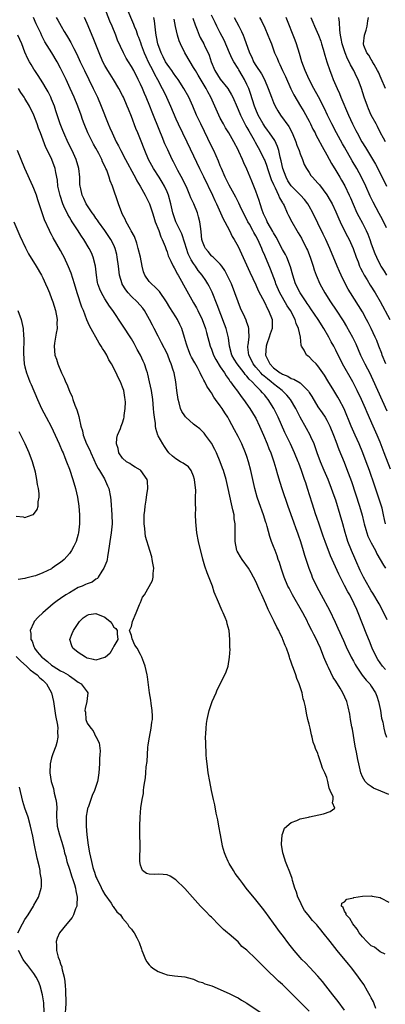
# Model space of a CAD drawing. Units: inches. Extents: x 2628000 to 2631000, y 1464000 to 1467000.
# Drawn here: x 2628132 to 2628214, y 1465003 to 1465224 of the extents above; entities that cross this region are included whole.
import ezdxf

# ---------------------------------------------------------------- set-up
doc = ezdxf.new("R2010")
doc.units = ezdxf.units.IN
doc.header["$MEASUREMENT"] = 0
doc.layers.add('LD26281464_2ft', color=20, linetype='Continuous')

msp = doc.modelspace()

# ---------------------------------------------------------------- linework, layer by layer
at = {"layer": 'LD26281464_2ft'}
for points, elevation in [([(2628214.57, 1465089.43), (2628213.83, 1465091), (2628212.79, 1465093), (2628211.39, 1465095.39), (2628211, 1465095.97), (2628210.61, 1465096.61), (2628209.25, 1465099), (2628208.5, 1465100.5), (2628208.27, 1465101), (2628207.73, 1465102.27), (2628207.32, 1465103.32), (2628206.58, 1465105), (2628205.76, 1465107), (2628205.57, 1465107.57), (2628205.09, 1465109.09), (2628204.57, 1465111), (2628204.01, 1465113), (2628203, 1465116.32), (2628202.66, 1465117.34), (2628202.07, 1465119), (2628201.27, 1465121), (2628200.4, 1465123), (2628199.57, 1465125), (2628198.82, 1465127), (2628198.37, 1465128.37), (2628198.11, 1465129), (2628197.41, 1465130.59), (2628197.25, 1465131), (2628196.43, 1465132.43), (2628195, 1465135), (2628194.05, 1465137), (2628192.85, 1465139), (2628191.99, 1465139.99), (2628190.95, 1465141), (2628189, 1465142.52), (2628188.45, 1465143), (2628187.63, 1465143.63), (2628186.53, 1465144.53), (2628186.1, 1465145), (2628185, 1465146.26), (2628184.38, 1465147), (2628183.96, 1465147.96), (2628183.4, 1465149), (2628183.23, 1465150.77), (2628183.23, 1465151), (2628183.29, 1465151.29), (2628183.49, 1465153), (2628183.4, 1465154.6), (2628183.44, 1465155), (2628183.37, 1465155.37), (2628183, 1465156.31), (2628182.82, 1465156.82), (2628182.19, 1465158.19), (2628181.79, 1465159), (2628181.55, 1465159.55), (2628181, 1465160.95), (2628180.28, 1465163), (2628179.49, 1465165), (2628178.58, 1465167), (2628178.04, 1465168.04), (2628177.35, 1465169), (2628177, 1465169.45), (2628175.36, 1465171), (2628175.19, 1465171.19), (2628175, 1465171.35), (2628174.27, 1465172.27), (2628173.64, 1465173), (2628173.44, 1465173.44), (2628173, 1465174.52), (2628172.87, 1465175), (2628172.72, 1465176.72), (2628172.6, 1465177.4), (2628172.41, 1465179), (2628172.11, 1465180.11), (2628171.83, 1465181), (2628171.04, 1465183), (2628170.4, 1465184.4), (2628170.17, 1465185), (2628169.5, 1465186.5), (2628168.53, 1465188.53), (2628167.45, 1465190.55), (2628166.46, 1465192.46), (2628166.16, 1465193), (2628165.15, 1465195.15), (2628164.54, 1465196.54), (2628163.91, 1465198.09), (2628163.36, 1465199.36), (2628161.63, 1465203.63), (2628161.1, 1465205), (2628160.28, 1465207), (2628159.89, 1465207.89), (2628159.44, 1465209), (2628159, 1465209.99), (2628158.52, 1465211), (2628157.49, 1465213), (2628157, 1465213.93), (2628156.32, 1465215), (2628155.82, 1465215.82), (2628155.16, 1465217), (2628153.85, 1465219.85), (2628153.44, 1465221), (2628152.63, 1465223), (2628152.13, 1465224.13), (2628150.43, 1465228.43)], 11310), ([(2628215, 1465050.09), (2628213.16, 1465050.84), (2628211.54, 1465051.54), (2628211, 1465051.86), (2628210.32, 1465052.32), (2628209.66, 1465053), (2628209, 1465054.11), (2628208.65, 1465055), (2628208.34, 1465056.34), (2628208.21, 1465057), (2628207.99, 1465058.01), (2628207.66, 1465059.66), (2628207.38, 1465061), (2628206.77, 1465064.77), (2628206.65, 1465065.35), (2628206.36, 1465067), (2628206.17, 1465068.17), (2628205.81, 1465069.81), (2628205.49, 1465071), (2628204.58, 1465073), (2628203.98, 1465074.02), (2628203.37, 1465075), (2628203.22, 1465075.22), (2628203, 1465075.58), (2628202.44, 1465076.44), (2628201.35, 1465078.65), (2628201.11, 1465079.11), (2628200.51, 1465080.51), (2628200.34, 1465081), (2628199.56, 1465083), (2628199, 1465084.31), (2628198.66, 1465085), (2628198.08, 1465086.08), (2628197.63, 1465087), (2628196.74, 1465088.74), (2628196.62, 1465089), (2628195.56, 1465091), (2628193.3, 1465095), (2628192.5, 1465096.5), (2628192.25, 1465097), (2628191.41, 1465099), (2628190.72, 1465101), (2628190.31, 1465102.31), (2628190.05, 1465103), (2628189.79, 1465103.79), (2628189.33, 1465105), (2628189, 1465105.92), (2628188.55, 1465107), (2628188.15, 1465108.15), (2628187.57, 1465110.43), (2628187.4, 1465111), (2628187.29, 1465111.29), (2628186.75, 1465113), (2628185.74, 1465115.74), (2628185.3, 1465117), (2628184.76, 1465119), (2628183.9, 1465123), (2628183.36, 1465125), (2628183, 1465126.13), (2628182.7, 1465127), (2628181.86, 1465129), (2628181, 1465130.68), (2628180.17, 1465132.17), (2628179, 1465134.42), (2628178.67, 1465135), (2628178.01, 1465136.01), (2628177.39, 1465137), (2628177, 1465137.56), (2628175.93, 1465139), (2628175.51, 1465139.51), (2628175, 1465140.48), (2628174.77, 1465140.77), (2628174.68, 1465141), (2628173.98, 1465141.98), (2628173.53, 1465143), (2628173.32, 1465143.32), (2628173, 1465143.96), (2628172.61, 1465144.61), (2628172.46, 1465145), (2628171.83, 1465146.17), (2628171.23, 1465147.23), (2628170.52, 1465148.52), (2628170.3, 1465149), (2628169.93, 1465149.93), (2628169.51, 1465151), (2628169.42, 1465151.41), (2628168.97, 1465152.97), (2628168.3, 1465155), (2628167.9, 1465155.9), (2628167.33, 1465157), (2628167, 1465157.57), (2628165.67, 1465159.67), (2628164.86, 1465161), (2628163.27, 1465163.27), (2628162.3, 1465164.3), (2628161.49, 1465165), (2628161, 1465165.58), (2628159.99, 1465167), (2628159.71, 1465167.71), (2628159.4, 1465169), (2628159, 1465171), (2628158.52, 1465173), (2628158.17, 1465174.16), (2628157.64, 1465175.64), (2628156.95, 1465176.95), (2628156.78, 1465177.22), (2628155.79, 1465179), (2628155.56, 1465179.56), (2628155, 1465180.62), (2628154.82, 1465181), (2628154.1, 1465183), (2628152.73, 1465187), (2628152.23, 1465188.23), (2628152, 1465189), (2628151.41, 1465190.59), (2628151.23, 1465191), (2628151.15, 1465191.14), (2628151, 1465191.5), (2628150.5, 1465192.5), (2628150.32, 1465193), (2628149.62, 1465194.38), (2628149, 1465195.52), (2628148.45, 1465196.45), (2628147.14, 1465199), (2628146.33, 1465201), (2628145.99, 1465202.01), (2628145.64, 1465203), (2628144.9, 1465205), (2628144.07, 1465207), (2628143.18, 1465209), (2628142.25, 1465211), (2628141, 1465213.55), (2628140.22, 1465215), (2628139.04, 1465217), (2628137.51, 1465219.51), (2628136.83, 1465220.83), (2628136.54, 1465221.46), (2628135.53, 1465223.53), (2628134.91, 1465225)], 11304), ([(2628140.01, 1465225), (2628140.39, 1465224.39), (2628141.14, 1465223), (2628141.85, 1465221.85), (2628142.33, 1465221), (2628142.59, 1465220.59), (2628143.34, 1465219.34), (2628143.99, 1465218.01), (2628144.68, 1465216.68), (2628145.44, 1465215), (2628146.4, 1465213), (2628148.39, 1465209), (2628149.33, 1465207), (2628150.2, 1465205), (2628151.76, 1465201), (2628152.14, 1465200.14), (2628152.61, 1465199), (2628153.57, 1465197), (2628154.08, 1465196.08), (2628154.57, 1465195), (2628155.61, 1465193), (2628157.54, 1465189.54), (2628157.86, 1465189), (2628158.23, 1465188.23), (2628158.97, 1465187), (2628160.07, 1465185), (2628160.37, 1465184.37), (2628161, 1465183.17), (2628161.07, 1465183), (2628161.73, 1465181), (2628162.01, 1465180.01), (2628162.36, 1465179), (2628163.14, 1465177), (2628163.61, 1465175.61), (2628163.94, 1465175), (2628164.57, 1465173.43), (2628164.78, 1465172.78), (2628165, 1465172.24), (2628165.29, 1465171.29), (2628165.86, 1465170.14), (2628166.36, 1465169), (2628166.59, 1465168.59), (2628167, 1465167.93), (2628167.3, 1465167.3), (2628167.48, 1465167), (2628169.45, 1465163.45), (2628171, 1465160.72), (2628171.61, 1465159.61), (2628171.92, 1465159), (2628172.89, 1465157), (2628173.64, 1465155), (2628173.9, 1465154.1), (2628174.72, 1465151), (2628175, 1465150.34), (2628175.48, 1465149), (2628175.98, 1465147.98), (2628177, 1465146.37), (2628177.91, 1465145), (2628178.31, 1465144.31), (2628179, 1465143.4), (2628179.15, 1465143.15), (2628179.28, 1465143), (2628180.06, 1465141.94), (2628180.84, 1465140.84), (2628181.68, 1465139.68), (2628182.25, 1465139), (2628183.66, 1465137), (2628184.87, 1465135), (2628185, 1465134.76), (2628185.85, 1465133), (2628186.74, 1465131), (2628187.57, 1465129), (2628187.96, 1465127.96), (2628188.37, 1465127), (2628189.07, 1465125), (2628189.49, 1465123.49), (2628189.91, 1465122.09), (2628190.38, 1465120.38), (2628190.84, 1465119), (2628192.22, 1465115), (2628193.47, 1465111.47), (2628194.03, 1465109.97), (2628194.36, 1465109), (2628194.51, 1465108.51), (2628195.05, 1465107), (2628195.68, 1465105), (2628195.98, 1465103.98), (2628196.95, 1465101), (2628197.51, 1465099.51), (2628197.72, 1465099), (2628198.68, 1465097), (2628199.74, 1465095), (2628201.61, 1465091.61), (2628202.89, 1465088.89), (2628203.51, 1465087.51), (2628204.72, 1465084.72), (2628205.35, 1465083.35), (2628206.5, 1465081), (2628207, 1465080.09), (2628207.37, 1465079.37), (2628207.57, 1465079), (2628208.95, 1465076.95), (2628209.85, 1465075.85), (2628210.65, 1465075), (2628211, 1465074.51), (2628211.96, 1465073), (2628212.24, 1465072.24), (2628212.66, 1465071), (2628213.05, 1465069), (2628213.31, 1465067.31), (2628213.6, 1465066.4), (2628213.87, 1465065), (2628214.03, 1465064.03), (2628214.44, 1465063)], 11306), ([(2628214.22, 1465078.22), (2628213.53, 1465079), (2628212.49, 1465080.49), (2628212.18, 1465081), (2628211.23, 1465083), (2628210.59, 1465084.59), (2628209.99, 1465086.01), (2628208.04, 1465091), (2628207.72, 1465091.71), (2628207.19, 1465093), (2628206.15, 1465095), (2628205.73, 1465095.73), (2628205, 1465097.14), (2628203.67, 1465099.67), (2628202.21, 1465103), (2628201.82, 1465103.82), (2628200.61, 1465107), (2628200.2, 1465108.2), (2628199.32, 1465110.68), (2628198.66, 1465112.66), (2628198.53, 1465113), (2628197.66, 1465115.66), (2628196.65, 1465119), (2628196.23, 1465120.23), (2628195.99, 1465121), (2628195.3, 1465123), (2628194.66, 1465124.66), (2628194.53, 1465125), (2628193.7, 1465127), (2628192.79, 1465129), (2628191.57, 1465131.57), (2628190.06, 1465135), (2628189.09, 1465137), (2628187.82, 1465139), (2628187.42, 1465139.42), (2628187, 1465139.94), (2628186.49, 1465140.49), (2628186.09, 1465141), (2628185, 1465142.07), (2628184.15, 1465143), (2628183.54, 1465143.54), (2628183, 1465144.23), (2628182.61, 1465144.61), (2628182.35, 1465145), (2628180.77, 1465147), (2628180.1, 1465148.1), (2628179.58, 1465149), (2628179.04, 1465151), (2628178.86, 1465152.86), (2628178.35, 1465155), (2628177.97, 1465155.97), (2628176.32, 1465160.32), (2628175.14, 1465163.14), (2628174.48, 1465164.48), (2628174.19, 1465165), (2628173.74, 1465165.74), (2628172.91, 1465167), (2628172.05, 1465168.05), (2628171.44, 1465169), (2628171, 1465169.6), (2628170.43, 1465170.43), (2628169.8, 1465171.8), (2628169.36, 1465173), (2628169, 1465174.2), (2628168.31, 1465176.31), (2628166.97, 1465179), (2628166.28, 1465181), (2628165.84, 1465183), (2628165.3, 1465185), (2628165, 1465185.71), (2628164.41, 1465187), (2628163.9, 1465187.9), (2628163.22, 1465189), (2628161.95, 1465191), (2628160.86, 1465193), (2628159.97, 1465195), (2628159, 1465197.54), (2628158.42, 1465199), (2628158, 1465200), (2628157, 1465202.66), (2628156.32, 1465204.31), (2628156.05, 1465205), (2628155.21, 1465207), (2628155, 1465207.44), (2628154.18, 1465209), (2628152.96, 1465211), (2628152.18, 1465212.18), (2628151.68, 1465213), (2628151, 1465214.17), (2628150.57, 1465215), (2628149.68, 1465217), (2628148.39, 1465220.39), (2628147, 1465223.63), (2628146.38, 1465225)], 11308), ([(2628155.92, 1465227), (2628157.48, 1465223.48), (2628157.63, 1465223), (2628158.05, 1465222.05), (2628158.38, 1465221), (2628158.57, 1465220.57), (2628159, 1465219.37), (2628159.18, 1465218.82), (2628159.86, 1465217), (2628160.2, 1465216.2), (2628160.78, 1465215), (2628161.8, 1465213), (2628162.18, 1465212.18), (2628162.88, 1465211), (2628163.94, 1465209), (2628164.28, 1465208.28), (2628164.9, 1465207), (2628165.8, 1465205), (2628167, 1465202.17), (2628167.51, 1465201), (2628168.47, 1465199), (2628169.47, 1465197), (2628171, 1465193.82), (2628172.34, 1465191), (2628173.21, 1465189.21), (2628175.22, 1465185), (2628175.77, 1465183.77), (2628176.14, 1465183), (2628177.04, 1465181), (2628177.64, 1465179.64), (2628178, 1465179), (2628179.07, 1465177), (2628179.71, 1465175.71), (2628180.13, 1465175), (2628181, 1465173.39), (2628181.78, 1465171.78), (2628183.65, 1465167.65), (2628185, 1465164.79), (2628185.56, 1465163.56), (2628187, 1465160.72), (2628187.54, 1465159.54), (2628187.87, 1465159), (2628188.66, 1465157), (2628188.68, 1465156.68), (2628188.71, 1465155), (2628188.23, 1465153.77), (2628188.03, 1465153), (2628187.5, 1465151.5), (2628187.3, 1465151), (2628187.17, 1465149), (2628187.78, 1465147.78), (2628188.13, 1465147), (2628189, 1465146.14), (2628190.52, 1465145), (2628190.82, 1465144.82), (2628191, 1465144.69), (2628192.24, 1465144.24), (2628193, 1465143.75), (2628193.6, 1465143.6), (2628195, 1465142.72), (2628196.72, 1465141), (2628196.85, 1465140.85), (2628197, 1465140.6), (2628197.64, 1465139.64), (2628199, 1465137.34), (2628199.96, 1465135.96), (2628200.59, 1465135), (2628201, 1465134.32), (2628201.66, 1465133), (2628202.48, 1465131), (2628203, 1465129.58), (2628203.71, 1465127.71), (2628204.89, 1465124.89), (2628205.45, 1465123.45), (2628206.53, 1465120.53), (2628208.35, 1465115), (2628208.94, 1465112.94), (2628209.33, 1465111.33), (2628209.38, 1465111), (2628209.75, 1465109.75), (2628209.98, 1465109), (2628210.25, 1465108.25), (2628211, 1465106.71), (2628211.95, 1465105), (2628212.28, 1465104.28), (2628213.03, 1465103), (2628213.74, 1465101.74), (2628214.22, 1465101)], 11312), ([(2628214.23, 1465111), (2628213.96, 1465111.96), (2628213.77, 1465113), (2628213.43, 1465114.57), (2628213.31, 1465115), (2628212.67, 1465117), (2628211.7, 1465119.71), (2628210.6, 1465123), (2628209.89, 1465125), (2628209.11, 1465127), (2628208.29, 1465129), (2628207.41, 1465131), (2628206.51, 1465133), (2628204.89, 1465136.89), (2628203.77, 1465139), (2628203.49, 1465139.49), (2628203, 1465140.3), (2628202.54, 1465141), (2628201.21, 1465143.21), (2628200.47, 1465144.47), (2628199, 1465146.58), (2628198.56, 1465147), (2628197.8, 1465147.8), (2628197, 1465148.62), (2628196.76, 1465148.76), (2628196.45, 1465149), (2628195.88, 1465150.12), (2628195.31, 1465151), (2628195.21, 1465151.21), (2628195.04, 1465153), (2628194.64, 1465155), (2628194.12, 1465156.12), (2628193.89, 1465157), (2628192.79, 1465159), (2628192.08, 1465160.08), (2628191, 1465161.92), (2628190.39, 1465163), (2628189.53, 1465165), (2628189.41, 1465165.41), (2628188.31, 1465168.31), (2628187, 1465171.42), (2628186.52, 1465172.52), (2628186.33, 1465173), (2628185.45, 1465175), (2628185, 1465175.85), (2628184.57, 1465176.57), (2628184.35, 1465177), (2628183.56, 1465178.44), (2628183.23, 1465179), (2628183, 1465179.48), (2628182.46, 1465180.46), (2628182.19, 1465181), (2628181.81, 1465181.81), (2628181.17, 1465183.17), (2628180.5, 1465184.5), (2628179, 1465187.23), (2628178.11, 1465189), (2628177.25, 1465191), (2628177, 1465191.61), (2628176.62, 1465192.62), (2628175.52, 1465195), (2628175, 1465196.02), (2628172.58, 1465201), (2628171.66, 1465203), (2628170.81, 1465205), (2628169.89, 1465207), (2628168.81, 1465209), (2628167.51, 1465211), (2628167.3, 1465211.3), (2628167, 1465211.68), (2628166.46, 1465212.46), (2628166.07, 1465213), (2628165.65, 1465213.65), (2628165, 1465214.49), (2628164.68, 1465215), (2628164.13, 1465216.13), (2628163.65, 1465217), (2628162.92, 1465219), (2628162.64, 1465220.64), (2628162.56, 1465221), (2628162.46, 1465221.54), (2628162.19, 1465224.19), (2628162.03, 1465225)], 11314), ([(2628214.28, 1465147), (2628213.46, 1465149), (2628213.35, 1465149.35), (2628212.7, 1465151), (2628212.24, 1465152.24), (2628211.91, 1465153), (2628211, 1465155), (2628210.32, 1465156.32), (2628209.96, 1465157), (2628209, 1465158.71), (2628208.14, 1465160.14), (2628206.31, 1465163), (2628205.82, 1465163.82), (2628205.1, 1465165.1), (2628204.19, 1465167), (2628203.82, 1465167.82), (2628203.34, 1465169), (2628201.64, 1465173), (2628200.76, 1465175), (2628200.2, 1465176.2), (2628199, 1465178.68), (2628197.84, 1465181), (2628197, 1465182.52), (2628196.73, 1465183), (2628195.99, 1465183.99), (2628195.08, 1465185), (2628193, 1465187.05), (2628192.24, 1465188.24), (2628191.81, 1465189), (2628191.06, 1465191), (2628190.71, 1465192.71), (2628190.47, 1465193.53), (2628190.16, 1465195), (2628189.9, 1465195.9), (2628189.26, 1465197.26), (2628188.1, 1465199), (2628187.64, 1465199.64), (2628187, 1465200.46), (2628186.78, 1465200.78), (2628186.65, 1465201), (2628185.54, 1465203), (2628185, 1465204.27), (2628184.72, 1465205), (2628183.84, 1465207.84), (2628183.41, 1465209), (2628183, 1465209.9), (2628182.44, 1465211), (2628181.9, 1465211.9), (2628181.16, 1465213.16), (2628181, 1465213.47), (2628180.02, 1465215), (2628179.65, 1465215.65), (2628179.08, 1465217), (2628177.84, 1465219.84), (2628177, 1465221.53), (2628176.25, 1465223), (2628175.82, 1465223.82), (2628175, 1465225.47)], 11320), ([(2628180.11, 1465225), (2628181.17, 1465223), (2628181.78, 1465221.78), (2628182.16, 1465221), (2628182.41, 1465220.41), (2628183.59, 1465217), (2628184.07, 1465216.07), (2628184.5, 1465215), (2628185, 1465214.14), (2628186.25, 1465212.25), (2628186.92, 1465211), (2628187.79, 1465209), (2628188.52, 1465207), (2628189, 1465205.8), (2628189.36, 1465205), (2628189.94, 1465203.94), (2628190.54, 1465203), (2628192.43, 1465200.43), (2628193.2, 1465199), (2628194.03, 1465197), (2628194.26, 1465196.26), (2628194.76, 1465195), (2628195, 1465194.26), (2628195.51, 1465193), (2628195.89, 1465191.89), (2628196.39, 1465191), (2628197, 1465190.1), (2628197.42, 1465189.42), (2628197.75, 1465189), (2628198.38, 1465188.38), (2628199, 1465187.69), (2628199.31, 1465187.31), (2628201, 1465185.08), (2628201.77, 1465183.77), (2628202.17, 1465183), (2628203, 1465181.22), (2628203.67, 1465179.67), (2628203.97, 1465179), (2628204.96, 1465176.96), (2628205.64, 1465175.64), (2628206, 1465175), (2628206.95, 1465173), (2628207.64, 1465171), (2628208.03, 1465169.97), (2628208.37, 1465169), (2628208.56, 1465168.56), (2628209, 1465167.74), (2628209.25, 1465167.25), (2628209.39, 1465167), (2628210.06, 1465165.94), (2628210.76, 1465164.76), (2628211.88, 1465163), (2628213, 1465161.08), (2628215.22, 1465157)], 11322), ([(2628185.82, 1465225), (2628186.25, 1465224.25), (2628187, 1465222.63), (2628187.73, 1465221), (2628188.07, 1465220.07), (2628188.5, 1465219), (2628189.23, 1465217), (2628189.79, 1465215.79), (2628190.1, 1465215), (2628190.42, 1465214.42), (2628191.04, 1465213), (2628191.65, 1465211.65), (2628192.91, 1465208.91), (2628193.56, 1465207.56), (2628195.07, 1465205), (2628195.8, 1465203.8), (2628197, 1465201.64), (2628197.33, 1465201), (2628197.87, 1465199.87), (2628198.34, 1465199), (2628198.55, 1465198.55), (2628199, 1465197.7), (2628199.91, 1465195.91), (2628201, 1465194.02), (2628202.08, 1465192.08), (2628203, 1465190.54), (2628203.89, 1465189), (2628204.32, 1465188.32), (2628205.06, 1465187.06), (2628206.06, 1465185), (2628206.35, 1465184.35), (2628206.93, 1465182.93), (2628207.78, 1465181), (2628208.19, 1465180.19), (2628209, 1465178.68), (2628209.86, 1465177), (2628210.22, 1465176.22), (2628210.67, 1465175), (2628211, 1465174.02), (2628211.82, 1465171.82), (2628212.17, 1465171), (2628213, 1465169.33), (2628213.18, 1465169), (2628213.91, 1465167.91), (2628214.47, 1465167)], 11324), ([(2628214.41, 1465177.59), (2628213.5, 1465179.5), (2628212.82, 1465180.82), (2628211.42, 1465183.42), (2628210.78, 1465184.78), (2628209.8, 1465187), (2628208.84, 1465189), (2628207.74, 1465191), (2628206.72, 1465192.72), (2628205, 1465195.76), (2628204.54, 1465196.54), (2628203.21, 1465199), (2628202.16, 1465201), (2628201.18, 1465203), (2628200.48, 1465204.48), (2628199.13, 1465207.13), (2628198.1, 1465209), (2628197.05, 1465211), (2628196.11, 1465213), (2628195.36, 1465215), (2628194.84, 1465216.84), (2628194.17, 1465219), (2628193.86, 1465219.86), (2628191.85, 1465225)], 11326), ([(2628197.38, 1465225), (2628197.88, 1465223.88), (2628198.21, 1465223), (2628199.09, 1465221), (2628199.61, 1465219.61), (2628199.81, 1465219), (2628200.16, 1465217.84), (2628200.52, 1465216.52), (2628200.99, 1465215), (2628201.66, 1465213), (2628202.05, 1465212.05), (2628202.45, 1465211), (2628203.3, 1465209), (2628203.85, 1465207.85), (2628204.17, 1465207), (2628205.89, 1465203), (2628206.79, 1465201), (2628207, 1465200.57), (2628207.54, 1465199.54), (2628207.8, 1465199), (2628208.91, 1465197), (2628209.71, 1465195.71), (2628211.95, 1465191.95), (2628213.31, 1465189.31), (2628214.46, 1465187)], 11328), ([(2628214.2, 1465197), (2628213.79, 1465197.79), (2628213.12, 1465199), (2628212.41, 1465200.41), (2628212.08, 1465201), (2628211.02, 1465203), (2628210.41, 1465204.41), (2628210.14, 1465205), (2628209.43, 1465207), (2628208.82, 1465209), (2628208.07, 1465211), (2628207.69, 1465211.69), (2628207.08, 1465213), (2628206.31, 1465214.31), (2628206.02, 1465215), (2628205.66, 1465215.66), (2628205.1, 1465217), (2628204.43, 1465219), (2628204.25, 1465220.25), (2628204.08, 1465221), (2628203.91, 1465222.08), (2628203.88, 1465223.88), (2628203.69, 1465225)], 11330), ([(2628214.19, 1465209), (2628213.26, 1465211.26), (2628212.63, 1465212.63), (2628212.44, 1465213), (2628211.64, 1465214.36), (2628211.31, 1465215), (2628211.23, 1465215.23), (2628211, 1465215.53), (2628210.48, 1465216.47), (2628210.04, 1465217), (2628209.33, 1465218.67), (2628209.23, 1465219), (2628209.45, 1465221), (2628209.88, 1465222.12), (2628210.11, 1465223), (2628210.23, 1465224.22), (2628210.35, 1465225)], 11332), ([(2628215.32, 1465123.32), (2628213.93, 1465127), (2628213, 1465129.39), (2628212.33, 1465131), (2628211.45, 1465133), (2628210.07, 1465136.07), (2628209.69, 1465137), (2628208.82, 1465139), (2628207.86, 1465141), (2628206.82, 1465143), (2628204.56, 1465147), (2628203, 1465150.13), (2628202.54, 1465151), (2628201.99, 1465151.99), (2628201.47, 1465153), (2628200.31, 1465155), (2628199.05, 1465157), (2628197.41, 1465159.41), (2628197, 1465160), (2628196.6, 1465160.6), (2628196.31, 1465161), (2628194.98, 1465163), (2628193.97, 1465165), (2628193.32, 1465167), (2628192.84, 1465168.84), (2628191.98, 1465171), (2628191.65, 1465171.65), (2628191, 1465172.74), (2628189.56, 1465175.56), (2628189, 1465176.47), (2628188.82, 1465176.82), (2628188.32, 1465177.68), (2628187.58, 1465179), (2628187.41, 1465179.41), (2628187, 1465180.21), (2628186.76, 1465180.76), (2628186.64, 1465181), (2628186.43, 1465181.57), (2628185.99, 1465183), (2628185.77, 1465183.77), (2628185, 1465185.91), (2628184.58, 1465187), (2628184.13, 1465188.13), (2628183, 1465190.8), (2628182.29, 1465192.29), (2628182.01, 1465193), (2628181.19, 1465194.81), (2628181, 1465195.2), (2628180.05, 1465197), (2628178.9, 1465199), (2628178.16, 1465200.16), (2628177.69, 1465201), (2628177, 1465202.29), (2628176.65, 1465203), (2628174.89, 1465207), (2628174.2, 1465208.2), (2628173.8, 1465209), (2628171.98, 1465211.98), (2628171.39, 1465213), (2628171, 1465213.74), (2628170.2, 1465215), (2628169.04, 1465217), (2628168, 1465219), (2628167.7, 1465219.7), (2628167.33, 1465221), (2628166.93, 1465222.93), (2628166.61, 1465224.61)], 11316), ([(2628170.82, 1465224.82), (2628171.32, 1465223.32), (2628171.79, 1465222.21), (2628172.27, 1465221), (2628172.5, 1465220.5), (2628173.29, 1465219), (2628173.55, 1465218.45), (2628174.27, 1465217), (2628174.49, 1465216.49), (2628174.95, 1465215), (2628175.78, 1465213), (2628177, 1465211.09), (2628178.72, 1465209), (2628179.56, 1465207.56), (2628179.83, 1465207), (2628180.77, 1465204.77), (2628181, 1465204.29), (2628181.53, 1465203), (2628182.71, 1465200.71), (2628183, 1465200.24), (2628183.42, 1465199.43), (2628184.61, 1465197.39), (2628184.88, 1465196.88), (2628185.93, 1465195), (2628186.9, 1465193), (2628187, 1465192.77), (2628187.47, 1465191.47), (2628187.61, 1465191), (2628187.95, 1465190.05), (2628188.47, 1465188.47), (2628189, 1465187.38), (2628189.1, 1465187.1), (2628189.37, 1465186.63), (2628190.14, 1465185), (2628190.36, 1465184.36), (2628191, 1465183.29), (2628191.1, 1465183.1), (2628191.17, 1465183), (2628191.35, 1465182.65), (2628192.09, 1465181), (2628192.38, 1465180.38), (2628193.08, 1465179), (2628194.23, 1465177), (2628194.53, 1465176.53), (2628195.27, 1465175.27), (2628196.43, 1465173), (2628196.61, 1465172.61), (2628197.24, 1465171), (2628197.91, 1465169), (2628198.16, 1465168.16), (2628198.57, 1465167), (2628199.43, 1465165), (2628200.55, 1465163), (2628201.84, 1465161), (2628203.11, 1465159.11), (2628204.68, 1465156.68), (2628205.43, 1465155.43), (2628206.8, 1465153), (2628207.51, 1465151.51), (2628208.61, 1465149), (2628209.59, 1465147), (2628210.75, 1465144.75), (2628211, 1465144.23), (2628211.39, 1465143.39), (2628214.48, 1465136.48)], 11318), ([(2628212.07, 1465001.93), (2628211.68, 1465003), (2628211.48, 1465003.47), (2628211, 1465004.37), (2628210.79, 1465004.79), (2628210.16, 1465005.84), (2628209.3, 1465007.3), (2628208.49, 1465008.49), (2628208.13, 1465009), (2628206.63, 1465011), (2628205.88, 1465011.88), (2628203.32, 1465015), (2628201.74, 1465017), (2628200.2, 1465019), (2628199.63, 1465019.63), (2628199, 1465020.46), (2628198.74, 1465020.74), (2628198.55, 1465021), (2628197.76, 1465021.76), (2628196.83, 1465023), (2628196, 1465024), (2628195.45, 1465025), (2628195, 1465025.98), (2628194.49, 1465027), (2628194.15, 1465028.15), (2628193.82, 1465029), (2628193.28, 1465030.72), (2628193.2, 1465031.2), (2628192.65, 1465032.65), (2628192.48, 1465033), (2628192.13, 1465033.87), (2628191.7, 1465035), (2628191.56, 1465035.56), (2628191.09, 1465037), (2628190.81, 1465038.81), (2628190.76, 1465039), (2628190.95, 1465040.95), (2628190.94, 1465041.06), (2628191, 1465041.16), (2628191.49, 1465042.51), (2628193, 1465043.77), (2628194.24, 1465044.24), (2628195, 1465044.62), (2628196.85, 1465045), (2628197.06, 1465045.06), (2628200.24, 1465045.76), (2628201.75, 1465046.25), (2628202.81, 1465047), (2628202.24, 1465048.24), (2628202.46, 1465049), (2628202.43, 1465049.57), (2628201.77, 1465051), (2628201.5, 1465051.5), (2628201.26, 1465053), (2628201, 1465053.9), (2628200.57, 1465055), (2628200.03, 1465056.03), (2628199.74, 1465057), (2628199.06, 1465059.06), (2628199, 1465059.29), (2628198.43, 1465060.43), (2628198.29, 1465061), (2628197.91, 1465061.91), (2628197.71, 1465063), (2628197.51, 1465063.51), (2628197.21, 1465065), (2628197, 1465065.94), (2628196.75, 1465067), (2628196.39, 1465068.39), (2628196.18, 1465069.82), (2628195.89, 1465071), (2628195.66, 1465071.66), (2628195.42, 1465073), (2628194.78, 1465075), (2628194.23, 1465076.23), (2628194.01, 1465077), (2628193.51, 1465078.49), (2628193.21, 1465079.21), (2628193, 1465079.89), (2628192.7, 1465080.7), (2628192.62, 1465081), (2628192.44, 1465081.56), (2628191.9, 1465083), (2628191.62, 1465083.62), (2628191.11, 1465085), (2628191, 1465085.25), (2628190.41, 1465086.41), (2628190.15, 1465087), (2628189.75, 1465087.75), (2628189.14, 1465089), (2628188.15, 1465091), (2628187.75, 1465091.75), (2628187.26, 1465093), (2628186.38, 1465095), (2628185.93, 1465095.93), (2628185, 1465098.03), (2628184.5, 1465099), (2628183.97, 1465099.97), (2628183.36, 1465101), (2628181.93, 1465103), (2628181.56, 1465103.56), (2628181, 1465104.51), (2628180.83, 1465104.83), (2628180.75, 1465105), (2628180.33, 1465107), (2628180.34, 1465111), (2628180.16, 1465112.16), (2628180.09, 1465113), (2628179.86, 1465114.14), (2628179.51, 1465115.51), (2628178.79, 1465119), (2628178.31, 1465121), (2628177.7, 1465123), (2628177.52, 1465123.52), (2628176.97, 1465125), (2628176.12, 1465127), (2628175.76, 1465127.76), (2628175, 1465129.13), (2628173.7, 1465131), (2628173.4, 1465131.4), (2628173, 1465131.79), (2628172.36, 1465132.36), (2628171.6, 1465133), (2628171, 1465133.47), (2628169.24, 1465135), (2628169.13, 1465135.12), (2628169, 1465135.3), (2628168.31, 1465136.31), (2628168.03, 1465137), (2628167.72, 1465138.28), (2628167.5, 1465139), (2628167.24, 1465141), (2628167.01, 1465142.99), (2628166.59, 1465145), (2628166.42, 1465145.58), (2628165.94, 1465147), (2628165.66, 1465147.66), (2628165.15, 1465149), (2628165, 1465149.34), (2628163.78, 1465151.78), (2628163, 1465153.22), (2628162.12, 1465155), (2628161.73, 1465155.73), (2628161.09, 1465157), (2628159.9, 1465159), (2628159.52, 1465159.53), (2628158.27, 1465161), (2628157, 1465162.19), (2628156.25, 1465163), (2628155.7, 1465163.7), (2628154.92, 1465164.92), (2628154.87, 1465165), (2628154.28, 1465167), (2628154.05, 1465169), (2628153.8, 1465171), (2628153.66, 1465171.66), (2628153.33, 1465173), (2628153, 1465173.74), (2628152.38, 1465175), (2628151, 1465177.01), (2628149.56, 1465179), (2628149.35, 1465179.35), (2628149, 1465179.83), (2628148.53, 1465180.53), (2628148.15, 1465181), (2628146.79, 1465183), (2628146.23, 1465184.23), (2628145.85, 1465185), (2628145.57, 1465186.43), (2628145.43, 1465187), (2628145.38, 1465187.38), (2628145.33, 1465189), (2628145.11, 1465191), (2628144.55, 1465193), (2628143.67, 1465195), (2628142.76, 1465196.76), (2628141.72, 1465199), (2628141.53, 1465199.53), (2628140.96, 1465201), (2628139.99, 1465203.99), (2628139.63, 1465205), (2628139, 1465206.55), (2628138.8, 1465207), (2628138.21, 1465208.21), (2628137.76, 1465209), (2628137, 1465210.29), (2628135.94, 1465211.94), (2628135.2, 1465213), (2628135, 1465213.32), (2628134.37, 1465214.37), (2628134, 1465215), (2628133.65, 1465215.65), (2628133, 1465217.17), (2628132.27, 1465219), (2628131.4, 1465221)], 11302), ([(2628205, 1465001.58), (2628203.54, 1465003.54), (2628202.35, 1465005), (2628200.79, 1465007), (2628200.02, 1465008.02), (2628199, 1465009.18), (2628197.16, 1465011.16), (2628196.19, 1465012.19), (2628195.38, 1465013), (2628195, 1465013.42), (2628193.62, 1465015), (2628192.47, 1465016.47), (2628191, 1465018.45), (2628190.57, 1465019), (2628189, 1465021.17), (2628187, 1465023.85), (2628186.49, 1465024.49), (2628185, 1465026.4), (2628182.86, 1465029), (2628182.05, 1465030.05), (2628181.38, 1465031), (2628180.35, 1465032.35), (2628179.97, 1465033), (2628179, 1465034.55), (2628178.75, 1465035), (2628178.22, 1465036.22), (2628177.93, 1465037), (2628177.53, 1465038.47), (2628177.41, 1465039), (2628177.37, 1465039.37), (2628177.03, 1465041), (2628176.65, 1465043), (2628176.42, 1465044.42), (2628176.07, 1465045.93), (2628175.74, 1465047.74), (2628175.45, 1465049), (2628175.04, 1465050.96), (2628174.65, 1465053), (2628174.29, 1465055), (2628174.02, 1465057), (2628173.91, 1465058.09), (2628173.84, 1465059), (2628173.82, 1465059.82), (2628173.74, 1465061), (2628173.75, 1465061.75), (2628173.7, 1465063), (2628173.76, 1465063.76), (2628173.79, 1465065), (2628173.9, 1465066.1), (2628174.03, 1465067), (2628174.33, 1465068.33), (2628174.46, 1465069), (2628175, 1465070.61), (2628175.15, 1465071), (2628176.05, 1465073), (2628176.33, 1465073.67), (2628178, 1465077), (2628178.3, 1465077.7), (2628178.78, 1465079), (2628179.11, 1465081), (2628179.21, 1465082.79), (2628179.17, 1465083.17), (2628179.18, 1465085), (2628178.98, 1465087), (2628178.54, 1465088.54), (2628178.44, 1465089), (2628178.08, 1465089.92), (2628177.63, 1465091), (2628177.43, 1465091.43), (2628177, 1465092.48), (2628176.83, 1465092.83), (2628176.62, 1465093.38), (2628175.65, 1465095.65), (2628175.21, 1465097), (2628174.01, 1465100.01), (2628173.49, 1465101.49), (2628173.06, 1465103.06), (2628172.09, 1465107), (2628171.73, 1465109), (2628171.49, 1465111.49), (2628171.44, 1465113), (2628171.46, 1465114.54), (2628171.39, 1465115.39), (2628171.45, 1465117), (2628171.46, 1465118.54), (2628171.22, 1465121), (2628171, 1465121.74), (2628170.47, 1465123), (2628169.82, 1465123.82), (2628168.67, 1465124.67), (2628168.07, 1465125), (2628167, 1465125.64), (2628166.27, 1465126.27), (2628165.44, 1465127), (2628165, 1465127.54), (2628164.42, 1465128.42), (2628164.02, 1465129), (2628163, 1465130.85), (2628162.94, 1465131), (2628162.48, 1465132.48), (2628162.42, 1465133), (2628162.38, 1465133.62), (2628162.17, 1465135), (2628162.06, 1465136.06), (2628161.99, 1465137), (2628161.77, 1465139), (2628161.47, 1465141), (2628161.09, 1465143), (2628160.71, 1465144.71), (2628160.62, 1465145), (2628160.41, 1465145.59), (2628159.95, 1465147), (2628159.65, 1465147.65), (2628159, 1465149), (2628158.27, 1465150.27), (2628157.58, 1465151.58), (2628157, 1465152.61), (2628155, 1465155.73), (2628152.78, 1465159), (2628152.02, 1465160.02), (2628151, 1465161.67), (2628150.24, 1465163), (2628149.85, 1465163.85), (2628149.45, 1465165), (2628149.36, 1465165.36), (2628149.11, 1465167), (2628148.89, 1465169), (2628148.39, 1465171), (2628147.97, 1465171.97), (2628147.49, 1465173), (2628146.26, 1465175), (2628145.73, 1465175.73), (2628144.8, 1465177.2), (2628143.64, 1465179), (2628143.38, 1465179.38), (2628143, 1465180.03), (2628142.63, 1465180.63), (2628142.47, 1465181), (2628141.96, 1465181.96), (2628141.55, 1465183), (2628140.9, 1465184.9), (2628140.83, 1465185.17), (2628140.43, 1465187), (2628140.33, 1465188.33), (2628139.92, 1465190.08), (2628139.78, 1465191), (2628139.06, 1465193), (2628138.1, 1465195), (2628137.73, 1465195.73), (2628136.49, 1465199), (2628136.07, 1465200.07), (2628135.77, 1465201), (2628135.01, 1465203.01), (2628134.01, 1465205), (2628133, 1465206.73), (2628132.84, 1465207), (2628132.09, 1465208.09), (2628131.56, 1465209)], 11300), ([(2628197, 1465001.33), (2628195.33, 1465003), (2628195, 1465003.35), (2628193, 1465005.37), (2628191.33, 1465007), (2628191, 1465007.32), (2628190.11, 1465008.11), (2628187.09, 1465011), (2628186.03, 1465012.03), (2628185, 1465013.1), (2628183, 1465015.1), (2628181.88, 1465015.88), (2628181, 1465016.97), (2628179, 1465018.64), (2628178.62, 1465019), (2628177.71, 1465019.71), (2628177, 1465020.46), (2628176.71, 1465020.71), (2628175, 1465022.5), (2628174.74, 1465022.74), (2628173.73, 1465023.73), (2628173, 1465024.53), (2628172.76, 1465024.76), (2628172.53, 1465025), (2628170.71, 1465027), (2628169, 1465028.95), (2628167, 1465030.92), (2628165.69, 1465031.69), (2628165, 1465032.02), (2628164.12, 1465032.12), (2628163, 1465032.2), (2628162.1, 1465032.1), (2628161, 1465032.16), (2628160.35, 1465032.35), (2628159.46, 1465033), (2628159, 1465034.22), (2628158.88, 1465035), (2628158.94, 1465039), (2628158.89, 1465040.89), (2628158.88, 1465043), (2628158.95, 1465045), (2628159.1, 1465047.1), (2628159.38, 1465049), (2628159.68, 1465050.32), (2628159.73, 1465051), (2628159.78, 1465051.78), (2628159.99, 1465053), (2628160.12, 1465053.88), (2628160.2, 1465055), (2628160.32, 1465056.32), (2628160.51, 1465057.49), (2628160.69, 1465060.69), (2628160.76, 1465061.24), (2628161.03, 1465062.97), (2628161.46, 1465065), (2628161.59, 1465066.41), (2628161.71, 1465067), (2628161.73, 1465067.73), (2628161.65, 1465069), (2628161.42, 1465070.59), (2628161.34, 1465071.34), (2628161.06, 1465073), (2628160.6, 1465076.6), (2628160.54, 1465077), (2628160.11, 1465079), (2628159.77, 1465079.77), (2628159.36, 1465081), (2628159, 1465081.63), (2628158.25, 1465083), (2628157.74, 1465083.74), (2628157.14, 1465085.14), (2628157, 1465085.89), (2628156.57, 1465087), (2628157, 1465087.92), (2628157.21, 1465089), (2628158.02, 1465091), (2628158.83, 1465092.83), (2628159, 1465093.31), (2628159.5, 1465094.5), (2628159.89, 1465095), (2628161.73, 1465098.27), (2628161.89, 1465099), (2628161.85, 1465099.85), (2628162, 1465101), (2628161.83, 1465102.17), (2628161.69, 1465103), (2628161.56, 1465103.56), (2628161.15, 1465105), (2628160.16, 1465108.16), (2628160.06, 1465109), (2628160.01, 1465109.99), (2628159.84, 1465111), (2628159.82, 1465111.82), (2628159.86, 1465113), (2628159.97, 1465114.03), (2628160.07, 1465115), (2628160.31, 1465116.31), (2628160.4, 1465117), (2628160.43, 1465117.57), (2628160.71, 1465119), (2628160.61, 1465120.61), (2628160.51, 1465121), (2628159.07, 1465123), (2628159, 1465123.06), (2628157.79, 1465123.79), (2628157, 1465124.31), (2628156.6, 1465124.6), (2628155.84, 1465125), (2628155, 1465125.78), (2628154.18, 1465127), (2628153.97, 1465127.97), (2628153.64, 1465129), (2628153.73, 1465130.27), (2628153.87, 1465131), (2628154.49, 1465132.49), (2628154.68, 1465133), (2628155, 1465133.74), (2628155.29, 1465134.71), (2628155.34, 1465135), (2628155.36, 1465135.36), (2628155.6, 1465137), (2628155.61, 1465138.39), (2628155.57, 1465139), (2628155.47, 1465139.47), (2628155.24, 1465141), (2628155, 1465141.78), (2628154.5, 1465143), (2628153.96, 1465143.96), (2628153.54, 1465145), (2628152.53, 1465147), (2628151.93, 1465147.93), (2628151.43, 1465149), (2628151, 1465149.69), (2628150.45, 1465150.45), (2628150.18, 1465151), (2628149.68, 1465151.68), (2628147.55, 1465155.55), (2628146.95, 1465156.95), (2628146.15, 1465159), (2628145.8, 1465159.8), (2628144.78, 1465163), (2628144.17, 1465165), (2628143.75, 1465166.25), (2628143.43, 1465167.43), (2628142.84, 1465168.84), (2628141.84, 1465171), (2628141.55, 1465171.55), (2628141, 1465172.55), (2628139.37, 1465175.37), (2628139, 1465176.1), (2628138.68, 1465176.68), (2628138.52, 1465177), (2628137.43, 1465179.43), (2628136.88, 1465181), (2628136.22, 1465183), (2628135.91, 1465183.91), (2628135.58, 1465185), (2628135, 1465186.51), (2628134.8, 1465187), (2628133, 1465190.95), (2628132.12, 1465193), (2628131.31, 1465195)], 11298), ([(2628130.5, 1465179), (2628131.82, 1465175.82), (2628133.13, 1465173.13), (2628133.81, 1465171.81), (2628135.55, 1465169), (2628136.69, 1465167), (2628137, 1465166.39), (2628137.65, 1465165), (2628138.04, 1465164.04), (2628138.52, 1465163), (2628139, 1465161.76), (2628139.28, 1465161), (2628139.86, 1465159), (2628140.22, 1465157), (2628140.2, 1465156.2), (2628140.22, 1465155), (2628140.06, 1465153.94), (2628139.87, 1465153), (2628139.64, 1465151.64), (2628139.55, 1465151), (2628139.73, 1465149), (2628140.07, 1465148.07), (2628140.39, 1465147), (2628141.23, 1465145), (2628141.82, 1465143.82), (2628142.14, 1465143), (2628142.41, 1465142.41), (2628143, 1465140.9), (2628143.61, 1465139.61), (2628143.81, 1465139), (2628144.26, 1465137.74), (2628144.7, 1465136.7), (2628145, 1465135.66), (2628145.17, 1465135.17), (2628145.2, 1465134.8), (2628145.6, 1465133), (2628145.93, 1465131.93), (2628146.1, 1465131), (2628146.89, 1465129), (2628147.58, 1465127.58), (2628147.82, 1465127), (2628148.54, 1465125.46), (2628148.74, 1465125), (2628148.81, 1465124.81), (2628149, 1465124.47), (2628149.47, 1465123.47), (2628149.77, 1465123), (2628150.88, 1465121.12), (2628151.56, 1465119.56), (2628151.87, 1465119), (2628152.26, 1465117), (2628152.33, 1465116.33), (2628152.6, 1465113), (2628152.64, 1465111), (2628152.43, 1465109), (2628152.1, 1465107), (2628151.99, 1465106.01), (2628151.83, 1465105), (2628151.57, 1465103.57), (2628151.51, 1465103), (2628151.41, 1465102.59), (2628150.79, 1465101), (2628150.33, 1465100.33), (2628149.51, 1465099), (2628149.31, 1465098.69), (2628149, 1465098.53), (2628148.13, 1465097.87), (2628147, 1465097.54), (2628146.66, 1465097.34), (2628145.88, 1465097), (2628145, 1465096.65), (2628143, 1465095.5), (2628142.21, 1465095), (2628141, 1465094.18), (2628140.29, 1465093.71), (2628139.32, 1465093), (2628137.05, 1465091), (2628136, 1465090), (2628135.11, 1465089), (2628135, 1465088.78), (2628134.19, 1465087), (2628134.36, 1465086.36), (2628134.31, 1465085), (2628134.59, 1465084.59), (2628135, 1465083.42), (2628135.13, 1465083.13), (2628135.16, 1465083), (2628135.78, 1465082.22), (2628136.79, 1465081), (2628137, 1465080.82), (2628138.05, 1465080.05), (2628139, 1465079.23), (2628139.34, 1465079), (2628141, 1465077.95), (2628141.66, 1465077.66), (2628142.7, 1465077), (2628142.88, 1465076.88), (2628143, 1465076.77), (2628144.09, 1465076.09), (2628145, 1465075.4), (2628145.67, 1465075), (2628147, 1465073.19), (2628147.19, 1465073), (2628147, 1465071.71), (2628146.94, 1465071), (2628146.58, 1465069.42), (2628146.52, 1465069), (2628146.6, 1465068.6), (2628146.68, 1465067), (2628147, 1465066.17), (2628147.82, 1465065), (2628148.39, 1465064.39), (2628149, 1465063.1), (2628149.05, 1465063.05), (2628149.07, 1465063), (2628149.71, 1465061.71), (2628149.91, 1465059.91), (2628149.85, 1465059), (2628149.78, 1465058.22), (2628149.76, 1465057), (2628149.65, 1465055), (2628149.41, 1465053.41), (2628149.37, 1465053), (2628148.69, 1465051), (2628148.15, 1465049.85), (2628147.83, 1465049), (2628147.2, 1465047.2), (2628147.12, 1465047), (2628147.09, 1465046.91), (2628147, 1465046.4), (2628146.81, 1465045.19), (2628146.8, 1465045), (2628146.78, 1465043), (2628146.95, 1465041.05), (2628147.27, 1465038.73), (2628147.57, 1465037), (2628147.97, 1465035), (2628148.3, 1465033.7), (2628148.5, 1465033), (2628148.64, 1465032.64), (2628149, 1465031.58), (2628149.18, 1465031.18), (2628149.23, 1465031), (2628149.84, 1465029.84), (2628150.47, 1465028.47), (2628151, 1465027.58), (2628152.39, 1465025.61), (2628152.8, 1465025), (2628152.86, 1465024.86), (2628153.72, 1465023.72), (2628154.49, 1465023), (2628155, 1465022.24), (2628156.13, 1465021), (2628156.42, 1465020.42), (2628157, 1465019.76), (2628157.31, 1465019.31), (2628157.57, 1465019), (2628158.18, 1465017.82), (2628158.76, 1465016.76), (2628159.27, 1465015.26), (2628159.33, 1465015), (2628159.54, 1465014.46), (2628160.13, 1465013), (2628160.46, 1465012.46), (2628161, 1465011.78), (2628161.39, 1465011.39), (2628161.83, 1465011), (2628163, 1465010.23), (2628164.21, 1465009.79), (2628165, 1465009.53), (2628166.71, 1465009.29), (2628169, 1465009.06), (2628170.63, 1465008.63), (2628171, 1465008.54), (2628172.02, 1465008.02), (2628173, 1465007.76), (2628173.48, 1465007.48), (2628175.13, 1465007), (2628179, 1465005.3), (2628179.63, 1465005), (2628180.53, 1465004.53), (2628181, 1465004.33), (2628181.8, 1465003.8), (2628183, 1465003.12), (2628186.65, 1465000.65)], 11296), ([(2628131.4, 1465159), (2628132.11, 1465157), (2628132.29, 1465156.29), (2628132.58, 1465155), (2628132.7, 1465153.3), (2628132.76, 1465152.76), (2628132.64, 1465149.36), (2628132.85, 1465147), (2628133, 1465146.37), (2628133.35, 1465145), (2628133.78, 1465143.78), (2628134.13, 1465143), (2628134.39, 1465142.39), (2628135.85, 1465139), (2628136.76, 1465137), (2628137.77, 1465135), (2628138.88, 1465132.88), (2628139.8, 1465131), (2628140.71, 1465129), (2628141.38, 1465127.38), (2628141.57, 1465127), (2628141.97, 1465125.97), (2628142.38, 1465125), (2628143, 1465123.33), (2628143.78, 1465121), (2628144.36, 1465119), (2628144.82, 1465117), (2628145.13, 1465115), (2628145.29, 1465113), (2628145.28, 1465111), (2628145.07, 1465109), (2628145, 1465108.68), (2628144.51, 1465107), (2628144.04, 1465105.96), (2628143.49, 1465105), (2628143, 1465104.31), (2628141.8, 1465103), (2628141, 1465102.31), (2628140.21, 1465101.79), (2628139.14, 1465101), (2628139, 1465100.92), (2628137, 1465099.98), (2628135.34, 1465099.34), (2628135, 1465099.24), (2628134.11, 1465099), (2628133.21, 1465098.79), (2628133, 1465098.71), (2628131.49, 1465098.51)], 11294), ([(2628131, 1465112.76), (2628132.59, 1465112.59), (2628133, 1465112.42), (2628134.65, 1465113), (2628134.9, 1465113.1), (2628135.74, 1465114.26), (2628135.96, 1465115), (2628136, 1465116), (2628136.2, 1465117), (2628136.18, 1465117.82), (2628136.03, 1465119), (2628135.84, 1465119.84), (2628135.69, 1465121), (2628135.34, 1465122.66), (2628134.68, 1465125), (2628133.95, 1465127), (2628133.67, 1465127.67), (2628133.08, 1465129), (2628131.73, 1465131.73)], 11292), ([(2628131, 1465081.18), (2628132.1, 1465080.1), (2628133.36, 1465079), (2628134.16, 1465078.16), (2628135, 1465077.57), (2628135.75, 1465077), (2628136.34, 1465076.34), (2628137, 1465075.81), (2628137.85, 1465075), (2628138.99, 1465073), (2628139.46, 1465071), (2628139.87, 1465067.87), (2628140.33, 1465065.67), (2628140.39, 1465065), (2628140.31, 1465064.31), (2628140.39, 1465063), (2628140.2, 1465061.8), (2628139.92, 1465061), (2628139.26, 1465059.26), (2628139, 1465058.33), (2628138.67, 1465057), (2628138.59, 1465055), (2628138.92, 1465053), (2628139.42, 1465051.42), (2628139.59, 1465050.41), (2628139.98, 1465049), (2628140.13, 1465048.13), (2628140.18, 1465047), (2628140.11, 1465045.89), (2628140.14, 1465045), (2628140.21, 1465044.21), (2628140.26, 1465043), (2628140.77, 1465041), (2628141.34, 1465039.34), (2628141.77, 1465037.77), (2628141.94, 1465037), (2628142.17, 1465036.17), (2628142.46, 1465035), (2628143, 1465033.32), (2628143.55, 1465031.55), (2628143.78, 1465031), (2628144.19, 1465029.81), (2628144.4, 1465029), (2628144.43, 1465028.43), (2628144.75, 1465027), (2628144.72, 1465025.28), (2628144.66, 1465025), (2628144.4, 1465024.4), (2628143.93, 1465023), (2628143.62, 1465022.38), (2628142.41, 1465021), (2628140.78, 1465019), (2628140.26, 1465017.74), (2628140.01, 1465017), (2628140.08, 1465016.08), (2628140.1, 1465015), (2628140.5, 1465013.5), (2628140.68, 1465013), (2628140.8, 1465012.8), (2628141, 1465011.99), (2628141.28, 1465011.28), (2628141.34, 1465011), (2628141.38, 1465010.62), (2628141.82, 1465009), (2628142.01, 1465008.01), (2628142.04, 1465007), (2628142.14, 1465006.14), (2628142.16, 1465005), (2628142.21, 1465004.21), (2628142.21, 1465003), (2628141.99, 1464999.99)], 11294), ([(2628131.37, 1465019), (2628132.42, 1465021), (2628133, 1465021.94), (2628133.73, 1465023), (2628134.91, 1465025), (2628135, 1465025.19), (2628136.04, 1465027), (2628136.51, 1465028.51), (2628136.67, 1465029), (2628136.71, 1465029.29), (2628136.73, 1465031), (2628136.44, 1465032.44), (2628136.41, 1465033), (2628136.26, 1465033.74), (2628135.74, 1465035.74), (2628135.06, 1465039.06), (2628134.74, 1465040.74), (2628134.25, 1465043), (2628133.72, 1465045), (2628133, 1465047.04), (2628132.53, 1465048.53), (2628131.75, 1465051.75)], 11292), ([(2628214.17, 1465014.17), (2628213, 1465014.68), (2628211.73, 1465015.72), (2628211, 1465016.06), (2628210.01, 1465017), (2628209, 1465018.03), (2628208.29, 1465019), (2628207.81, 1465019.81), (2628206.84, 1465021), (2628206.18, 1465022.18), (2628205.33, 1465023), (2628205.35, 1465023.35), (2628205, 1465023.84), (2628204.69, 1465024.69), (2628204.32, 1465025), (2628204.39, 1465025.61), (2628205, 1465025.95), (2628205.49, 1465026.51), (2628207, 1465026.86), (2628207.09, 1465026.91), (2628209, 1465027.18), (2628211, 1465027.26), (2628211.23, 1465027.23), (2628213, 1465026.92), (2628213.21, 1465026.79), (2628215, 1465025.84)], 11304), ([(2628137.36, 1465001), (2628137.22, 1465003.22), (2628136.96, 1465005), (2628136.46, 1465007), (2628136.04, 1465008.04), (2628135.56, 1465009), (2628135, 1465009.8), (2628134.12, 1465011), (2628133.64, 1465011.64), (2628133, 1465012.41), (2628132.75, 1465012.75), (2628132.59, 1465013), (2628131.52, 1465015)], 11292)]:
    msp.add_lwpolyline(points, dxfattribs=dict(at, elevation=elevation))
at = {"layer": 'LD26281464_2ft', "elevation": 11298}
msp.add_lwpolyline([(2628153.89, 1465085), (2628153, 1465083.48), (2628152.82, 1465083), (2628152.14, 1465081.86), (2628151.13, 1465081), (2628151, 1465080.91), (2628150.9, 1465080.9), (2628149, 1465080.33), (2628148.47, 1465080.47), (2628147, 1465080.81), (2628146.87, 1465080.87), (2628146.63, 1465081), (2628145, 1465082.09), (2628143.76, 1465083), (2628143.53, 1465083.53), (2628143.14, 1465085), (2628143.67, 1465086.33), (2628143.9, 1465087), (2628145, 1465088.6), (2628145.31, 1465089), (2628146.14, 1465089.86), (2628147, 1465090.47), (2628147.39, 1465090.61), (2628149, 1465090.84), (2628151, 1465089.99), (2628152.21, 1465089), (2628152.57, 1465088.57), (2628153, 1465087.79), (2628153.49, 1465087.49), (2628153.8, 1465087), (2628153.78, 1465086.22)], close=True, dxfattribs=at)

doc.saveas('drawing.dxf')
